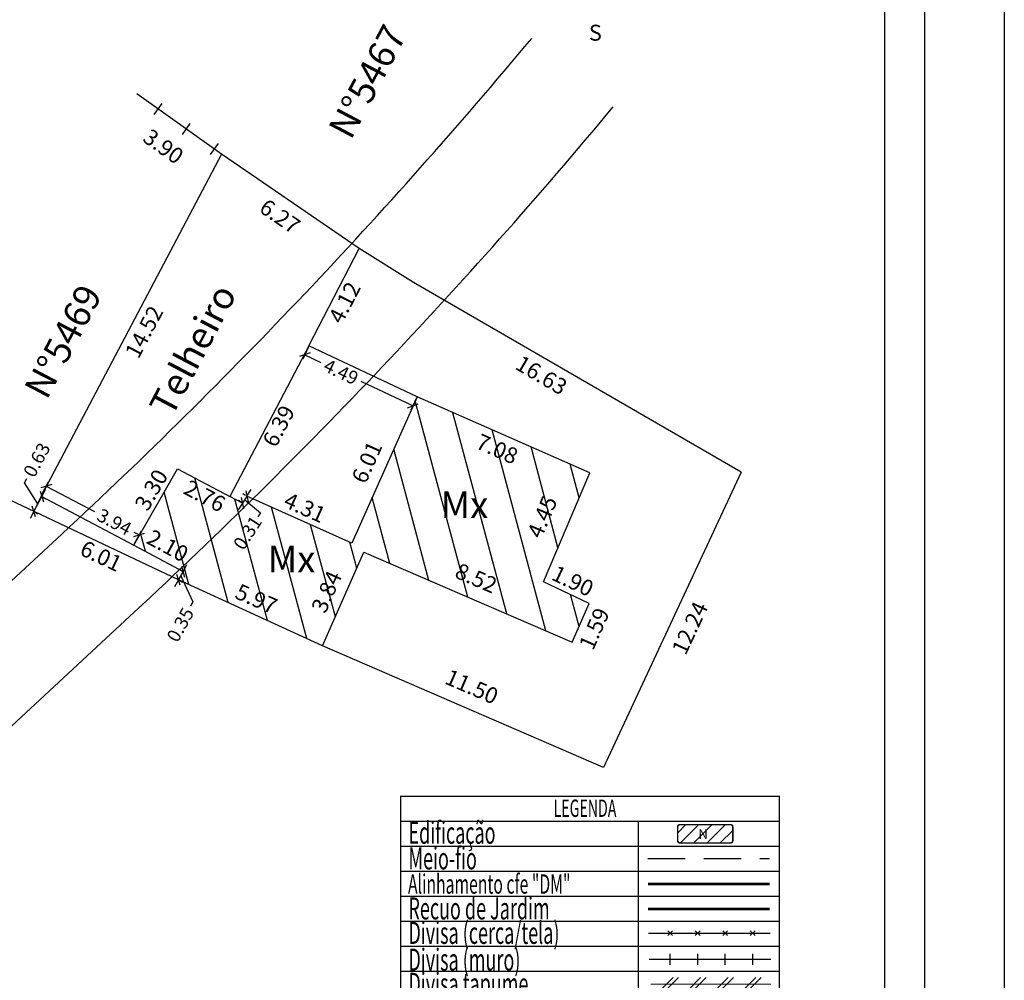
# Model space of a CAD drawing. Extents: x 182660.4 to 182722.7, y 1667096.9 to 1667184.9.
# Drawn here: x 182685.7 to 182722.7, y 1667126.7 to 1667162.8 of the extents above; entities that cross this region are included whole.
import ezdxf

# ---------------------------------------------------------------- set-up
doc = ezdxf.new("R2010")
doc.units = 0
doc.header["$LTSCALE"] = 10
doc.header["$MEASUREMENT"] = 0
doc.header["$PDMODE"] = 2
doc.linetypes.add('DASHED2', pattern=[0.375, 0.25, -0.125])
doc.layers.get('0').update_dxf_attribs({"linetype": 'CONTINUOUS'})
doc.layers.get('DEFPOINTS').update_dxf_attribs({"linetype": 'CONTINUOUS'})
doc.layers.add('LEGENDA', color=7, linetype='CONTINUOUS', lineweight=5)
for name, color, linetype in [('NORTE', 7, 'CONTINUOUS'), ('T-ALINH-PROJ-C', 6, 'CONTINUOUS'), ('T-ALINH-RJAR', 3, 'CONTINUOUS'), ('T-DIM', 1, 'CONTINUOUS'), ('T-DIVIS-EXIS', 7, 'CONTINUOUS'), ('T-MFIO-EXI', 7, 'DASHED2'), ('T-TEXTP', 7, 'CONTINUOUS')]:
    doc.layers.add(name, color=color, linetype=linetype)
doc.styles.add('CITYBLUEPRINT', font='cibt____.pfb', dxfattribs={"height": 2})
doc.styles.add('ROMANS', font='romans', dxfattribs={"height": 0.2})
doc.styles.add('ROMANT', font='romant', dxfattribs={"height": 0.2})
doc.dimstyles.new('Copy of STANDARD', dxfattribs={"dimtxt": 0.5, "dimasz": 0.3, "dimexe": 0.18, "dimexo": 0.0625, "dimgap": 0.09, "dimtad": 0, "dimzin": 0, "dimdsep": 46, "dimtxsty": 'Standard', "dimblk": 'OBLIQUE', "dimcen": 0.09, "dimadec": 0, "dimazin": 0, "dimtfac": 1, "dimtofl": 0, "dimtmove": 0, "dimatfit": 0, "dimfxl": 0, "dimtolj": 1, "dimtzin": 0, "dimarcsym": 0})
doc.dimstyles.get("Standard").update_dxf_attribs({"dimtxt": 0.6, "dimasz": 0.18, "dimexe": 0.18, "dimexo": 0.0625, "dimgap": 0.09, "dimtad": 0, "dimzin": 0, "dimdsep": 46, "dimtxsty": 'Standard', "dimcen": 0.09, "dimse1": 1, "dimse2": 1, "dimsd1": 1, "dimsd2": 1, "dimadec": 0, "dimazin": 0, "dimtfac": 1, "dimtofl": 0, "dimtmove": 0, "dimatfit": 0, "dimfxl": 0, "dimtolj": 1, "dimtzin": 0, "dimarcsym": 0})

# ---------------------------------------------------------------- blocks, each defined once
blk = doc.blocks.new('*D18')
at = {"layer": 'DEFPOINTS', "color": 0, "linetype": 'Continuous'}
for p in [(182712.826, 1667145.819), (182713.482, 1667145.513), (182707.659, 1667134.727)]:
    blk.add_point(p, dxfattribs=at)
at = {"color": 0, "linetype": 'Continuous', "insert": (182710.899, 1667139.968), "char_height": 0.6, "attachment_point": 5, "rotation": 65.0217}
blk.add_mtext('\\A1;12.24', dxfattribs=at)
blk = doc.blocks.new('*D21')
at = {"layer": 'DEFPOINTS', "color": 0, "linetype": 'Continuous'}
for p in [(182698.482, 1667154.224), (182712.826, 1667145.819), (182712.5, 1667145.262)]:
    blk.add_point(p, dxfattribs=at)
at = {"color": 0, "linetype": 'Continuous', "insert": (182705.328, 1667149.464), "char_height": 0.6, "attachment_point": 5, "rotation": 329.6321}
blk.add_mtext('\\A1;16.63', dxfattribs=at)
blk = doc.blocks.new('_Oblique')
at = {"color": 0, "linetype": 'ByBlock', "lineweight": -2}
blk.add_line((-0.5, -0.5), (0.5, 0.5), dxfattribs=at)
blk = doc.blocks.new('*D22')
at = {"color": 0, "linetype": 'Continuous', "lineweight": -2}
for p, q in [((182696.568, 1667150.508), (182696.36, 1667150.068)), ((182696.437, 1667150.231), (182697.042, 1667149.945)), ((182700.497, 1667148.314), (182698.561, 1667149.228)), ((182700.627, 1667148.591), (182700.42, 1667148.151))]:
    blk.add_line(p, q, dxfattribs=at)
at = {"layer": 'DEFPOINTS', "color": 0, "linetype": 'Continuous'}
for p in [(182696.594, 1667150.564), (182700.654, 1667148.647), (182700.497, 1667148.314)]:
    blk.add_point(p, dxfattribs=at)
at = {"color": 0, "linetype": 'Continuous', "lineweight": -2, "xscale": 0.3, "yscale": 0.3, "zscale": 0.3}
for p, rotation in [((182696.437, 1667150.231), 154.7248633113236), ((182700.497, 1667148.314), 334.7248633113236)]:
    blk.add_blockref('_Oblique', p, dxfattribs=dict(at, rotation=rotation))
at = {"color": 0, "linetype": 'Continuous', "insert": (182697.802, 1667149.587), "char_height": 0.5, "attachment_point": 5, "rotation": 334.7249}
blk.add_mtext('\\A1;4.49', dxfattribs=at)
blk = doc.blocks.new('*D23')
at = {"layer": 'DEFPOINTS', "color": 0, "linetype": 'Continuous'}
for p in [(182700.654, 1667148.647), (182707.138, 1667145.801), (182706.905, 1667145.27)]:
    blk.add_point(p, dxfattribs=at)
at = {"color": 0, "linetype": 'Continuous', "insert": (182703.663, 1667146.693), "char_height": 0.6, "attachment_point": 5, "rotation": 336.3003}
blk.add_mtext('\\A1;7.08', dxfattribs=at)
blk = doc.blocks.new('*D24')
at = {"layer": 'DEFPOINTS', "color": 0, "linetype": 'Continuous'}
for p in [(182707.138, 1667145.801), (182704.487, 1667142.091), (182705.401, 1667141.704)]:
    blk.add_point(p, dxfattribs=at)
at = {"color": 0, "linetype": 'Continuous', "insert": (182705.356, 1667144.14), "char_height": 0.6, "attachment_point": 5, "rotation": 67.0209}
blk.add_mtext('\\A1;4.45', dxfattribs=at)
blk = doc.blocks.new('*D25')
at = {"layer": 'DEFPOINTS', "color": 0, "linetype": 'Continuous'}
for p in [(182697.109, 1667139.3), (182707.987, 1667135.482), (182707.659, 1667134.727)]:
    blk.add_point(p, dxfattribs=at)
at = {"color": 0, "linetype": 'Continuous', "insert": (182702.711, 1667137.769), "char_height": 0.6, "attachment_point": 5, "rotation": 336.5667}
blk.add_mtext('\\A1;11.50', dxfattribs=at)
blk = doc.blocks.new('*D26')
at = {"layer": 'DEFPOINTS', "color": 0, "linetype": 'Continuous'}
for p in [(182698.655, 1667142.815), (182706.788, 1667140.156), (182706.479, 1667139.439)]:
    blk.add_point(p, dxfattribs=at)
at = {"color": 0, "linetype": 'Continuous', "insert": (182702.876, 1667141.844), "char_height": 0.6, "attachment_point": 5, "rotation": 336.6591}
blk.add_mtext('\\A1;8.52', dxfattribs=at)
blk = doc.blocks.new('*D27')
at = {"layer": 'DEFPOINTS', "color": 0, "linetype": 'Continuous'}
for p in [(182700.654, 1667148.647), (182697.549, 1667143.452), (182698.208, 1667143.159)]:
    blk.add_point(p, dxfattribs=at)
at = {"color": 0, "linetype": 'Continuous', "insert": (182698.772, 1667146.196), "char_height": 0.6, "attachment_point": 5, "rotation": 65.9798}
blk.add_mtext('\\A1;6.01', dxfattribs=at)
blk = doc.blocks.new('*D28')
at = {"layer": 'DEFPOINTS', "color": 0, "linetype": 'Continuous'}
for p in [(182705.614, 1667142.156), (182705.401, 1667141.704), (182707.121, 1667140.894)]:
    blk.add_point(p, dxfattribs=at)
at = {"color": 0, "linetype": 'Continuous', "insert": (182706.503, 1667141.737), "char_height": 0.6, "attachment_point": 5, "rotation": 334.7713}
blk.add_mtext('\\A1;1.90', dxfattribs=at)
blk = doc.blocks.new('*D29')
at = {"layer": 'DEFPOINTS', "color": 0, "linetype": 'Continuous'}
for p in [(182707.121, 1667140.894), (182706.479, 1667139.439), (182706.987, 1667139.215)]:
    blk.add_point(p, dxfattribs=at)
at = {"color": 0, "linetype": 'Continuous', "insert": (182707.308, 1667139.942), "char_height": 0.6, "attachment_point": 5, "rotation": 66.191}
blk.add_mtext('\\A1;1.59', dxfattribs=at)
blk = doc.blocks.new('*D30')
at = {"layer": 'DEFPOINTS', "color": 0, "linetype": 'Continuous'}
for p in [(182698.655, 1667142.815), (182696.485, 1667139.575), (182697.109, 1667139.3)]:
    blk.add_point(p, dxfattribs=at)
at = {"color": 0, "linetype": 'Continuous', "insert": (182697.258, 1667141.332), "char_height": 0.6, "attachment_point": 5, "rotation": 66.2467}
blk.add_mtext('\\A1;3.84', dxfattribs=at)
blk = doc.blocks.new('*D31')
at = {"layer": 'DEFPOINTS', "color": 0, "linetype": 'Continuous'}
for p in [(182691.886, 1667142.25), (182691.635, 1667141.673), (182697.109, 1667139.3)]:
    blk.add_point(p, dxfattribs=at)
at = {"color": 0, "linetype": 'Continuous', "insert": (182694.622, 1667141.064), "char_height": 0.6, "attachment_point": 5, "rotation": 336.5667}
blk.add_mtext('\\A1;5.97', dxfattribs=at)
blk = doc.blocks.new('*D32')
at = {"layer": 'DEFPOINTS', "color": 0, "linetype": 'Continuous'}
for p in [(182693.312, 1667157.764), (182692.923, 1667157.195), (182698.482, 1667154.224)]:
    blk.add_point(p, dxfattribs=at)
at = {"color": 0, "linetype": 'Continuous', "insert": (182695.508, 1667155.425), "char_height": 0.6, "attachment_point": 5, "rotation": 325.5993}
blk.add_mtext('\\A1;6.27', dxfattribs=at)
blk = doc.blocks.new('*D33')
at = {"layer": 'DEFPOINTS', "color": 0, "linetype": 'Continuous'}
for p in [(182698.482, 1667154.224), (182696.594, 1667150.564), (182696.989, 1667150.361)]:
    blk.add_point(p, dxfattribs=at)
at = {"color": 0, "linetype": 'Continuous', "insert": (182697.932, 1667152.191), "char_height": 0.6, "attachment_point": 5, "rotation": 62.7132}
blk.add_mtext('\\A1;4.12', dxfattribs=at)
blk = doc.blocks.new('*D34')
at = {"layer": 'DEFPOINTS', "color": 0, "linetype": 'Continuous'}
for p in [(182696.594, 1667150.564), (182693.621, 1667144.913), (182693.973, 1667144.728)]:
    blk.add_point(p, dxfattribs=at)
at = {"color": 0, "linetype": 'Continuous', "insert": (182695.459, 1667147.553), "char_height": 0.6, "attachment_point": 5, "rotation": 62.2484}
blk.add_mtext('\\A1;6.39', dxfattribs=at)
blk = doc.blocks.new('*D35')
at = {"layer": 'DEFPOINTS', "color": 0, "linetype": 'Continuous'}
for p in [(182694.268, 1667144.915), (182698.412, 1667143.615), (182698.208, 1667143.159)]:
    blk.add_point(p, dxfattribs=at)
at = {"color": 0, "linetype": 'Continuous', "insert": (182696.442, 1667144.493), "char_height": 0.6, "attachment_point": 5, "rotation": 335.9744}
blk.add_mtext('\\A1;4.31', dxfattribs=at)
blk = doc.blocks.new('*D37')
at = {"layer": 'DEFPOINTS', "color": 0, "linetype": 'Continuous'}
for p in [(182691.656, 1667145.949), (182691.46, 1667145.578), (182694.101, 1667144.657)]:
    blk.add_point(p, dxfattribs=at)
at = {"color": 0, "linetype": 'Continuous', "insert": (182692.682, 1667144.931), "char_height": 0.6, "attachment_point": 5, "rotation": 332.1351}
blk.add_mtext('\\A1;2.76', dxfattribs=at)
blk = doc.blocks.new('*D38')
at = {"layer": 'DEFPOINTS', "color": 0, "linetype": 'Continuous'}
for p in [(182691.656, 1667145.949), (182689.621, 1667143.314), (182690.019, 1667143.086)]:
    blk.add_point(p, dxfattribs=at)
at = {"color": 0, "linetype": 'Continuous', "insert": (182690.675, 1667145.156), "char_height": 0.6, "attachment_point": 5, "rotation": 60.23}
blk.add_mtext('\\A1;3.30', dxfattribs=at)
blk = doc.blocks.new('*D39')
at = {"layer": 'DEFPOINTS', "color": 0, "linetype": 'Continuous'}
for p in [(182690.019, 1667143.086), (182692.142, 1667142.601), (182691.866, 1667142.089)]:
    blk.add_point(p, dxfattribs=at)
at = {"color": 0, "linetype": 'Continuous', "insert": (182691.292, 1667143.06), "char_height": 0.6, "attachment_point": 5, "rotation": 331.6296}
blk.add_mtext('\\A1;2.10', dxfattribs=at)
blk = doc.blocks.new('*D41')
at = {"layer": 'DEFPOINTS', "color": 0, "linetype": 'Continuous'}
for p in [(182686.263, 1667144.348), (182686.078, 1667143.956), (182691.695, 1667141.781)]:
    blk.add_point(p, dxfattribs=at)
at = {"color": 0, "linetype": 'Continuous', "insert": (182688.794, 1667142.673), "char_height": 0.6, "attachment_point": 5, "rotation": 334.7097}
blk.add_mtext('\\A1;6.01', dxfattribs=at)
blk = doc.blocks.new('*D42')
at = {"color": 0, "linetype": 'Continuous', "lineweight": -2}
for p, q in [((182686.563, 1667144.977), (182686.817, 1667145.459)), ((182686.733, 1667145.3), (182688.546, 1667144.344)), ((182690.218, 1667143.464), (182690.032, 1667143.561)), ((182690.048, 1667143.141), (182690.302, 1667143.623))]:
    blk.add_line(p, q, dxfattribs=at)
at = {"layer": 'DEFPOINTS', "color": 0, "linetype": 'Continuous'}
for p in [(182686.733, 1667145.3), (182686.534, 1667144.922), (182690.019, 1667143.086)]:
    blk.add_point(p, dxfattribs=at)
at = {"color": 0, "linetype": 'Continuous', "lineweight": -2, "xscale": 0.3, "yscale": 0.3, "zscale": 0.3}
for p, rotation in [((182686.733, 1667145.3), 152.216854822217), ((182690.218, 1667143.464), 332.216854822217)]:
    blk.add_blockref('_Oblique', p, dxfattribs=dict(at, rotation=rotation))
at = {"color": 0, "linetype": 'Continuous', "insert": (182689.289, 1667143.953), "char_height": 0.5, "attachment_point": 5, "rotation": 332.2169}
blk.add_mtext('\\A1;3.94', dxfattribs=at)
blk = doc.blocks.new('*D45')
at = {"layer": 'DEFPOINTS', "color": 0, "linetype": 'Continuous'}
for p in [(182693.312, 1667157.764), (182693.794, 1667157.509), (182686.534, 1667144.922)]:
    blk.add_point(p, dxfattribs=at)
at = {"color": 0, "linetype": 'Continuous', "insert": (182690.405, 1667151.089), "char_height": 0.6, "attachment_point": 5, "rotation": 62.1744}
blk.add_mtext('\\A1;14.52', dxfattribs=at)
blk = doc.blocks.new('*D46')
at = {"layer": 'DEFPOINTS', "color": 0, "linetype": 'Continuous'}
for p in [(182690.137, 1667160.027), (182689.539, 1667159.188), (182693.312, 1667157.764)]:
    blk.add_point(p, dxfattribs=at)
at = {"color": 0, "linetype": 'Continuous', "insert": (182691.13, 1667158.054), "char_height": 0.6, "attachment_point": 5, "rotation": 324.5257}
blk.add_mtext('\\A1;3.90', dxfattribs=at)
blk = doc.blocks.new('*D47')
at = {"layer": 'DEFPOINTS', "color": 0, "linetype": 'Continuous'}
for p in [(182678.842, 1667147.854), (182686.776, 1667145.434), (182686.263, 1667144.348)]:
    blk.add_point(p, dxfattribs=at)
at = {"color": 0, "linetype": 'Continuous', "insert": (182682.962, 1667147.236), "char_height": 0.6, "attachment_point": 5, "rotation": 334.7097}
blk.add_mtext('\\A1;8.21', dxfattribs=at)
blk = doc.blocks.new('*D50')
at = {"color": 0, "linetype": 'Continuous', "lineweight": -2}
for p, q in [((182694.216, 1667144.949), (182694.117, 1667145.013)), ((182694.268, 1667144.915), (182694.431, 1667145.167)), ((182694.101, 1667144.657), (182693.937, 1667144.405)), ((182694.048, 1667144.691), (182693.949, 1667144.754)), ((182694.268, 1667144.915), (182694.101, 1667144.657)), ((182694.184, 1667144.786), (182694.777, 1667144.297)), ((182694.777, 1667144.297), (182694.679, 1667144.146))]:
    blk.add_line(p, q, dxfattribs=at)
at = {"layer": 'DEFPOINTS', "color": 0, "linetype": 'Continuous'}
for p in [(182694.101, 1667144.657), (182694.101, 1667144.657), (182694.268, 1667144.915)]:
    blk.add_point(p, dxfattribs=at)
at = {"color": 0, "linetype": 'Continuous', "lineweight": -2, "xscale": 0.3, "yscale": 0.3, "zscale": 0.3}
for p, rotation in [((182694.268, 1667144.915), 237.0395655070819), ((182694.101, 1667144.657), 57.03956550708186)]:
    blk.add_blockref('_Oblique', p, dxfattribs=dict(at, rotation=rotation))
at = {"color": 0, "linetype": 'Continuous', "insert": (182694.29, 1667143.546), "char_height": 0.5, "attachment_point": 5, "rotation": 57.0396}
blk.add_mtext('\\A1;0.31', dxfattribs=at)
blk = doc.blocks.new('*D52')
at = {"color": 0, "linetype": 'Continuous', "lineweight": -2}
for p, q in [((182691.695, 1667141.781), (182691.866, 1667142.089)), ((182691.811, 1667142.119), (182691.708, 1667142.176)), ((182691.866, 1667142.089), (182692.011, 1667142.351)), ((182691.695, 1667141.781), (182691.55, 1667141.519)), ((182691.75, 1667141.751), (182691.853, 1667141.694)), ((182691.78, 1667141.935), (182692.24, 1667140.948)), ((182692.24, 1667140.948), (182692.152, 1667140.79))]:
    blk.add_line(p, q, dxfattribs=at)
at = {"layer": 'DEFPOINTS', "color": 0, "linetype": 'Continuous'}
for p in [(182691.866, 1667142.089), (182691.866, 1667142.089), (182691.695, 1667141.781)]:
    blk.add_point(p, dxfattribs=at)
at = {"color": 0, "linetype": 'Continuous', "lineweight": -2, "xscale": 0.3, "yscale": 0.3, "zscale": 0.3}
for p, rotation in [((182691.866, 1667142.089), 240.9927019904049), ((182691.695, 1667141.781), 60.9927019904049)]:
    blk.add_blockref('_Oblique', p, dxfattribs=dict(at, rotation=rotation))
at = {"color": 0, "linetype": 'Continuous', "insert": (182691.765, 1667140.092), "char_height": 0.5, "attachment_point": 5, "rotation": 60.9927}
blk.add_mtext('\\A1;0.35', dxfattribs=at)
blk = doc.blocks.new('*D54')
at = {"color": 0, "linetype": 'Continuous', "lineweight": -2}
for p, q in [((182685.913, 1667145.42), (182685.998, 1667145.578)), ((182686.413, 1667144.627), (182685.913, 1667145.42)), ((182686.563, 1667144.907), (182686.704, 1667145.171)), ((182686.263, 1667144.348), (182686.563, 1667144.907)), ((182686.589, 1667144.892), (182686.721, 1667144.822)), ((182686.263, 1667144.348), (182686.121, 1667144.084)), ((182686.318, 1667144.318), (182686.421, 1667144.263))]:
    blk.add_line(p, q, dxfattribs=at)
at = {"layer": 'DEFPOINTS', "color": 0, "linetype": 'Continuous'}
for p in [(182686.534, 1667144.922), (182686.563, 1667144.907), (182686.263, 1667144.348)]:
    blk.add_point(p, dxfattribs=at)
at = {"color": 0, "linetype": 'Continuous', "lineweight": -2, "xscale": 0.3, "yscale": 0.3, "zscale": 0.3}
for p, rotation in [((182686.563, 1667144.907), 241.7847752604862), ((182686.263, 1667144.348), 61.78477526048616)]:
    blk.add_blockref('_Oblique', p, dxfattribs=dict(at, rotation=rotation))
at = {"color": 0, "linetype": 'Continuous', "insert": (182686.376, 1667146.282), "char_height": 0.5, "attachment_point": 5, "rotation": 61.7848}
blk.add_mtext('\\A1;0.63', dxfattribs=at)
blk = doc.blocks.new('TAPUME')
at = {"layer": 'LEGENDA'}
for p, q in [((-0.693, -0.495), (0.297, 0.495)), ((-0.297, -0.495), (0.693, 0.495)), ((0.198, 0), (-0.198, 0))]:
    blk.add_line(p, q, dxfattribs=at)
blk = doc.blocks.new('CERCA')
at = {"layer": 'T-MFIO-EXI', "linetype": 'Continuous'}
for p, q in [((-0.177, 0.177), (0.177, -0.177)), ((0.177, 0.177), (-0.177, -0.177))]:
    blk.add_line(p, q, dxfattribs=at)
blk = doc.blocks.new('MURO')
at = {"layer": 'T-DIVIS-EXIS'}
blk.add_line((0, -0.4), (0, 0.4), dxfattribs=at)
blk = doc.blocks.new('leg_Vistoria')
at = {"layer": 'T-TEXTP'}
h = blk.add_hatch(dxfattribs=at)
h.set_pattern_fill('ANSI31', color=5, scale=5, style=0)
h.set_pattern_definition([(45, (0, 0), (-0.44194173824, 0.44194173824), [])])
h.paths.add_polyline_path([(188532.261, 1675672.946, 0.414214), (188532.416, 1675673.101), (188532.416, 1675674.022, 0.414214), (188532.261, 1675674.177), (188528.876, 1675674.177, 0.414214), (188528.722, 1675674.022), (188528.722, 1675673.101, 0.414214), (188528.876, 1675672.946)])
h.paths.add_polyline_path([(188530.077, 1675673.057), (188530.83, 1675673.064), (188530.82, 1675674.033), (188530.067, 1675674.025)], flags=24)
at = {"layer": 'LEGENDA'}
blk.add_line((188526.917, 1675663.477), (188534.978, 1675663.477), dxfattribs=at)
at = {"layer": 'T-ALINH-PROJ-C', "color": 6, "const_width": 0.184}
blk.add_lwpolyline([(188526.728, 1675670.191), (188534.89, 1675670.191)], dxfattribs=at)
at = {"layer": 'T-ALINH-RJAR', "color": 3, "const_width": 0.184}
blk.add_lwpolyline([(188526.728, 1675668.519), (188534.89, 1675668.519)], dxfattribs=at)
at = {"layer": 'T-DIVIS-EXIS'}
for p, q in [((188526.77, 1675666.899), (188534.933, 1675666.899)), ((188526.814, 1675665.15), (188534.976, 1675665.15))]:
    blk.add_line(p, q, dxfattribs=at)
at = {"layer": 'T-MFIO-EXI'}
blk.add_line((188526.728, 1675671.91), (188534.89, 1675671.91), dxfattribs=at)
at = {"layer": 'T-TEXTP'}
for p, q in [((188510.131, 1675676.094), (188510.131, 1675660.985)), ((188510.131, 1675676.094), (188535.56, 1675676.094)), ((188535.56, 1675660.985), (188535.56, 1675676.094)), ((188510.131, 1675674.415), (188535.56, 1675674.415)), ((188526.085, 1675660.985), (188526.085, 1675674.415)), ((188510.131, 1675672.736), (188535.56, 1675672.736)), ((188510.131, 1675671.058), (188535.56, 1675671.058)), ((188510.131, 1675669.379), (188535.56, 1675669.379)), ((188510.131, 1675667.7), (188535.56, 1675667.7)), ((188510.131, 1675666.021), (188535.56, 1675666.021)), ((188510.131, 1675664.343), (188535.56, 1675664.343)), ((188510.131, 1675662.664), (188535.56, 1675662.664)), ((188510.131, 1675660.985), (188535.56, 1675660.985))]:
    blk.add_line(p, q, dxfattribs=at)
at = {"layer": 'T-TEXTP', "color": 5, "const_width": 0.103}
blk.add_lwpolyline([(188528.722, 1675674.022), (188528.722, 1675673.101, 0.414214), (188528.876, 1675672.946), (188532.261, 1675672.946, 0.414214), (188532.416, 1675673.101), (188532.416, 1675674.022, 0.414214), (188532.261, 1675674.177), (188528.876, 1675674.177, 0.414214)], format="xyb", close=True, dxfattribs=at)
at = {"layer": 'LEGENDA', "xscale": 0.922383000006818, "yscale": 0.9223829998363744, "zscale": 0.9223830000000003}
for name, p in [('CERCA', (188528.222, 1675666.899)), ('CERCA', (188530.066, 1675666.899)), ('CERCA', (188531.911, 1675666.899)), ('CERCA', (188533.756, 1675666.899)), ('MURO', (188528.222, 1675665.15)), ('MURO', (188530.066, 1675665.15)), ('MURO', (188531.911, 1675665.15)), ('MURO', (188533.756, 1675665.15)), ('TAPUME', (188528.143, 1675663.477)), ('TAPUME', (188529.988, 1675663.477)), ('TAPUME', (188531.833, 1675663.477)), ('TAPUME', (188533.678, 1675663.477))]:
    blk.add_blockref(name, p, dxfattribs=at)
at = {"layer": 'T-DIM', "color": 7, "style": 'CITYBLUEPRINT', "width": 0.6}
for s, height, p in [('LEGENDA', 1.1622, (188520.402, 1675674.697)), ('Edificação', 1.4758, (188510.668, 1675672.893)), ('Meio-fio', 1.4758, (188510.668, 1675671.172)), ('Alinhamento cfe "DM"', 1.29134, (188510.64, 1675669.548)), ('Recuo de Jardim', 1.47581, (188510.668, 1675667.819)), ('Divisa (cerca/tela)', 1.47581, (188510.668, 1675666.182)), ('Divisa (muro)', 1.47581, (188510.668, 1675664.384)), ('Divisa tapume', 1.47581, (188510.668, 1675662.766)), ('Dimen. de Local', 1.47581, (188510.712, 1675661.068))]:
    blk.add_text(s, height=height, dxfattribs=at).set_placement(p)
at = {"layer": 'T-TEXTP', "style": 'ROMANS'}
blk.add_text('N', height=0.646, rotation=0.58361, dxfattribs=at).set_placement((188530.113, 1675673.219))
blk.add_text('10,00', height=0.8301, dxfattribs=at).set_placement((188529.711, 1675661.452))
blk = doc.blocks.new('NORTEGEO')
at = {"layer": 'NORTE', "color": 7, "style": 'ROMANT'}
blk.add_text('S', height=1.116, dxfattribs=at).set_placement((-0.697, -8.41))

msp = doc.modelspace()

# ---------------------------------------------------------------- hatches: boundary and pattern name
at = {"linetype": 'Continuous'}
h = msp.add_hatch(dxfattribs=at)
h.set_pattern_fill('ANSI31', color=256, scale=10, angle=60, style=0)
h.paths.add_polyline_path([(182694.485, 1667144.818), (182694.268, 1667144.915), (182694.101, 1667144.657), (182693.621, 1667144.913), (182691.656, 1667145.949), (182690.019, 1667143.086), (182691.735, 1667142.159, 0.004688)])
h.paths.add_polyline_path([(182698.655, 1667142.815), (182706.479, 1667139.439), (182707.121, 1667140.894), (182705.401, 1667141.704), (182707.138, 1667145.801), (182700.654, 1667148.647), (182698.208, 1667143.159), (182694.485, 1667144.818, -0.004688), (182691.735, 1667142.159), (182691.866, 1667142.089), (182691.695, 1667141.781), (182697.109, 1667139.3)])
h.paths.add_polyline_path([(182691.964, 1667145.82), (182693.821, 1667144.838), (182693.4, 1667144.043), (182691.544, 1667145.024)], flags=25)
h.paths.add_polyline_path([(182690.714, 1667143.883), (182692.298, 1667143.028), (182691.87, 1667142.236), (182690.286, 1667143.091)], flags=24)
h.paths.add_polyline_path([(182702.928, 1667147.507), (182704.76, 1667146.703), (182704.398, 1667145.879), (182702.567, 1667146.683)], flags=24)
h.paths.add_polyline_path([(182704.532, 1667143.349), (182705.352, 1667145.282), (182706.18, 1667144.931), (182705.36, 1667142.997)], flags=24)
h.paths.add_polyline_path([(182702.091, 1667142.673), (182704.019, 1667141.841), (182703.662, 1667141.014), (182701.734, 1667141.846)], flags=24)
h.paths.add_polyline_path([(182696.423, 1667140.552), (182697.269, 1667142.475), (182698.093, 1667142.112), (182697.247, 1667140.19)], flags=24)
h.paths.add_polyline_path([(182693.838, 1667141.895), (182695.765, 1667141.06), (182695.407, 1667140.234), (182693.48, 1667141.069)], flags=24)
h.paths.add_polyline_path([(182693.567, 1667143.121), (182694.383, 1667144.38), (182695.013, 1667143.971), (182694.197, 1667142.713)], flags=24)
h.paths.add_polyline_path([(182694.799, 1667143.308), (182696.966, 1667143.308), (182696.966, 1667141.808), (182694.799, 1667141.808)], flags=24)
h.paths.add_polyline_path([(182701.291, 1667145.346), (182703.458, 1667145.346), (182703.458, 1667143.846), (182701.291, 1667143.846)], flags=24)

# ---------------------------------------------------------------- linework, layer by layer
for p, q in [((182693.312, 1667157.764), (182686.534, 1667144.922)), ((182696.594, 1667150.564), (182698.482, 1667154.224)), ((182700.525, 1667152.948), (182698.482, 1667154.224)), ((182696.594, 1667150.564), (182693.621, 1667144.913)), ((182700.654, 1667148.647), (182696.594, 1667150.564)), ((182700.654, 1667148.647), (182698.208, 1667143.159)), ((182707.138, 1667145.801), (182700.654, 1667148.647)), ((182690.019, 1667143.086), (182691.656, 1667145.949)), ((182691.656, 1667145.949), (182693.621, 1667144.913)), ((182705.401, 1667141.704), (182707.138, 1667145.801)), ((182686.534, 1667144.922), (182686.263, 1667144.348)), ((182686.534, 1667144.922), (182690.019, 1667143.086)), ((182694.101, 1667144.657), (182693.621, 1667144.913)), ((182694.268, 1667144.915), (182694.101, 1667144.657)), ((182698.208, 1667143.159), (182694.268, 1667144.915)), ((182690.019, 1667143.086), (182691.866, 1667142.089)), ((182697.109, 1667139.3), (182698.655, 1667142.815)), ((182698.655, 1667142.815), (182706.479, 1667139.439)), ((182691.866, 1667142.089), (182691.695, 1667141.781)), ((182707.121, 1667140.894), (182705.401, 1667141.704)), ((182706.479, 1667139.439), (182707.121, 1667140.894))]:
    msp.add_line(p, q, dxfattribs=at)
msp.add_lwpolyline([(182663.376, 1667182.973), (182719.707, 1667182.973), (182719.707, 1667099.873), (182663.376, 1667099.873)], close=True)
at = {"layer": 'DEFPOINTS'}
msp.add_lwpolyline([(182660.376, 1667184.908), (182722.707, 1667184.908), (182722.707, 1667096.873), (182660.376, 1667096.873)], close=True, dxfattribs=at)
at = {"layer": 'T-ALINH-PROJ-C', "linetype": 'Continuous'}
msp.add_line((182681.337, 1667137.95), (182687.315, 1667143.496), dxfattribs=at)
msp.add_arc((182551.292, 1667290.117), 200, 312.85275, 320.20485, dxfattribs=at)
at = {"layer": 'T-ALINH-RJAR', "linetype": 'Continuous'}
msp.add_line((182684.058, 1667135.018), (182690.035, 1667140.564), dxfattribs=at)
msp.add_arc((182551.292, 1667290.117), 204, 312.85275, 320.19954, dxfattribs=at)
at = {"layer": 'T-DIM'}
msp.add_lwpolyline([(182664.876, 1667181.473), (182718.207, 1667181.473), (182718.207, 1667101.373), (182664.876, 1667101.373)], close=True, dxfattribs=at)
at = {"layer": 'T-DIVIS-EXIS', "linetype": 'Continuous'}
for p, q in [((182693.312, 1667157.764), (182690.137, 1667160.027)), ((182698.482, 1667154.224), (182693.312, 1667157.764)), ((182712.826, 1667145.819), (182700.525, 1667152.948)), ((182691.695, 1667141.781), (182678.842, 1667147.854)), ((182712.826, 1667145.819), (182707.659, 1667134.727)), ((182697.109, 1667139.3), (182691.695, 1667141.781)), ((182707.659, 1667134.727), (182697.109, 1667139.3))]:
    msp.add_line(p, q, dxfattribs=at)

# ---------------------------------------------------------------- block references
at = {"linetype": 'Continuous', "xscale": 0.5599999999999999, "yscale": 0.5599999999999999, "zscale": 0.5599999999999999}
msp.add_blockref('leg_Vistoria', (77134.357, 728755.049), dxfattribs=at)
at = {"layer": 'LEGENDA', "xscale": 0.6456680999835953, "yscale": 0.64566809986718, "zscale": 0.6456680999838933, "rotation": 324.5256770324349}
for p in [(182690.939, 1667159.455), (182691.991, 1667158.705), (182693.043, 1667157.956)]:
    msp.add_blockref('MURO', p, dxfattribs=at)
at = {"layer": 'NORTE', "ltscale": 0.75, "xscale": 0.5370113918557763, "yscale": 0.5370113918557763, "zscale": 0.537011391886354}
msp.add_blockref('NORTEGEO', (182707.481, 1667166.538), dxfattribs=at)

# ---------------------------------------------------------------- texts
at = {"linetype": 'Continuous', "char_height": 1, "attachment_point": 1}
for s, insert, width, rotation in [('N°5467', (182697.288, 1667158.729), 20.8744, 62), ('N°5469', (182685.866, 1667148.969), 20.87443, 62.1744), ('Telheiro', (182690.563, 1667148.321), 7.69319, 62.1744)]:
    msp.add_mtext(s, dxfattribs=dict(at, insert=insert, width=width, rotation=rotation))
for insert, width in [((182701.541, 1667145.096), 14.268), ((182695.049, 1667143.058), 12.79551)]:
    msp.add_mtext('Mx', dxfattribs=dict(at, insert=insert, width=width))

# ---------------------------------------------------------------- dimensions: what is measured, and where the dimension line sits
at = {"linetype": 'Continuous'}
for base, p1, p2, angle, dimstyle, picture, middle in [((182689.539, 1667159.188), (182693.312, 1667157.764), (182690.137, 1667160.027), 144.5257, 'Standard', '*D46', (182691.13, 1667158.054)), ((182700.497, 1667148.314), (182696.594, 1667150.564), (182700.654, 1667148.647), 334.7249, 'Copy of STANDARD', '*D22', (182697.802, 1667149.587)), ((182686.776, 1667145.434), (182678.842, 1667147.854), (182686.263, 1667144.348), 334.7097, 'Standard', '*D47', (182682.962, 1667147.236)), ((182689.621, 1667143.314), (182691.656, 1667145.949), (182690.019, 1667143.086), 240.23, 'Standard', '*D38', (182690.675, 1667145.156)), ((182686.733, 1667145.3), (182690.019, 1667143.086), (182686.534, 1667144.922), 152.2169, 'Copy of STANDARD', '*D42', (182689.289, 1667143.953)), ((182692.142, 1667142.601), (182690.019, 1667143.086), (182691.866, 1667142.089), 331.6296, 'Standard', '*D39', (182691.292, 1667143.06)), ((182705.614, 1667142.156), (182707.121, 1667140.894), (182705.401, 1667141.704), 154.7713, 'Standard', '*D28', (182706.503, 1667141.737)), ((182706.987, 1667139.215), (182707.121, 1667140.894), (182706.479, 1667139.439), 246.191, 'Standard', '*D29', (182707.308, 1667139.942))]:
    dim = msp.add_linear_dim(base=base, p1=p1, p2=p2, angle=angle, dimstyle=dimstyle, dxfattribs=at)
    dim.commit()
    dim.dimension.update_dxf_attribs({"geometry": picture, "text_midpoint": middle, "dimtype": 161})
for p1, p2, distance, picture, middle in [((182686.534, 1667144.922), (182693.312, 1667157.764), -0.545, '*D45', (182690.405, 1667151.089)), ((182698.482, 1667154.224), (182693.312, 1667157.764), 0.69, '*D32', (182695.508, 1667155.425)), ((182698.482, 1667154.224), (182696.594, 1667150.564), 0.444, '*D33', (182697.932, 1667152.191)), ((182698.482, 1667154.224), (182712.826, 1667145.819), -0.646, '*D21', (182705.328, 1667149.464)), ((182696.594, 1667150.564), (182693.621, 1667144.913), 0.397, '*D34', (182695.459, 1667147.553)), ((182700.654, 1667148.647), (182698.208, 1667143.159), -0.721, '*D27', (182698.772, 1667146.196)), ((182700.654, 1667148.647), (182707.138, 1667145.801), -0.58, '*D23', (182703.663, 1667146.693)), ((182694.1005, 1667144.6565), (182691.6563, 1667145.9488), 0.42, '*D37', (182692.6821, 1667144.9314)), ((182707.138, 1667145.801), (182705.401, 1667141.704), -0.992, '*D24', (182705.356, 1667144.14)), ((182707.659, 1667134.727), (182712.826, 1667145.819), -0.723, '*D18', (182710.899, 1667139.968)), ((182694.268, 1667144.915), (182698.208, 1667143.159), 0.5, '*D35', (182696.442, 1667144.493)), ((182691.695, 1667141.781), (182686.263, 1667144.348), 0.434, '*D41', (182688.794, 1667142.673)), ((182698.655, 1667142.815), (182697.109, 1667139.3), -0.682, '*D30', (182697.258, 1667141.332)), ((182698.655, 1667142.815), (182706.479, 1667139.439), 0.78, '*D26', (182702.876, 1667141.844)), ((182697.109, 1667139.3), (182691.635, 1667141.673), -0.63, '*D31', (182694.622, 1667141.064)), ((182697.109, 1667139.3), (182707.659, 1667134.727), 0.823, '*D25', (182702.711, 1667137.769))]:
    dim = msp.add_aligned_dim(p1=p1, p2=p2, distance=distance, dimstyle='Standard', dxfattribs=at)
    dim.commit()
    dim.dimension.update_dxf_attribs({"geometry": picture, "text_midpoint": middle})
for base, p1, p2, angle, picture, middle in [((182686.563, 1667144.907), (182686.263, 1667144.348), (182686.534, 1667144.922), 241.7848, '*D54', (182686.041, 1667145.658)), ((182694.101, 1667144.657), (182694.268, 1667144.915), (182694.101, 1667144.657), 57.0396, '*D50', (182694.63, 1667144.071)), ((182691.866, 1667142.089), (182691.695, 1667141.781), (182691.866, 1667142.089), 240.9927, '*D52', (182692.109, 1667140.711))]:
    dim = msp.add_linear_dim(base=base, p1=p1, p2=p2, angle=angle, dimstyle='Copy of STANDARD', override={"dimtmove": 1}, dxfattribs=at)
    dim.commit()
    dim.dimension.update_dxf_attribs({"geometry": picture, "text_midpoint": middle, "dimtype": 160})

doc.saveas('drawing.dxf')
